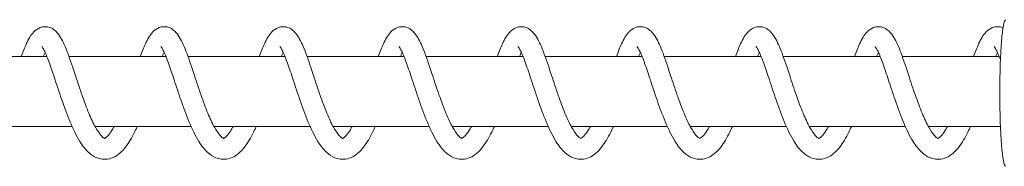
# Model space of a CAD drawing. Units: millimetres. Extents: x 193 to 484, y 89 to 293.
# Drawn here: x 451 to 453, y 200 to 201 of the extents above; entities that cross this region are included whole.
import ezdxf

# ---------------------------------------------------------------- set-up
doc = ezdxf.new("R2010")
doc.units = ezdxf.units.MM
doc.header["$MEASUREMENT"] = 0
doc.layers.add('DEFAULT', color=7, linetype='Continuous', lineweight=0)

msp = doc.modelspace()

# ---------------------------------------------------------------- linework, layer by layer
at = {"layer": 'DEFAULT', "color": 18, "lineweight": 20, "true_color": 0x000000}
for p, q in [((450.9729, 200.5737), (451.1866, 200.5737)), ((451.2353, 200.5737), (451.4491, 200.5737)), ((451.4978, 200.5737), (451.7115, 200.5737)), ((451.7602, 200.5737), (451.9739, 200.5737)), ((452.0226, 200.5737), (452.2364, 200.5737)), ((452.2851, 200.5737), (452.4988, 200.5737)), ((452.5475, 200.5737), (452.7612, 200.5737)), ((452.81, 200.5737), (453.0237, 200.5737)), ((453.0724, 200.5737), (453.2861, 200.5737)), ((451.0302, 200.4198), (451.2419, 200.4198)), ((451.2927, 200.4198), (451.5044, 200.4198)), ((451.5551, 200.4198), (451.7668, 200.4198)), ((451.8175, 200.4198), (452.0293, 200.4198)), ((452.08, 200.4198), (452.2917, 200.4198)), ((452.3424, 200.4198), (452.5541, 200.4198)), ((452.6048, 200.4198), (452.8166, 200.4198)), ((452.8673, 200.4198), (453.079, 200.4198)), ((453.1297, 200.4198), (453.2886, 200.4198))]:
    msp.add_line(p, q, dxfattribs=at)
for points, knots in [([(451.1299, 200.5737), (451.1337, 200.5843), (451.1374, 200.5938), (451.1412, 200.6021), (451.146, 200.6126), (451.1508, 200.6212), (451.1578, 200.6284), (451.1615, 200.6322), (451.1662, 200.6358), (451.172, 200.6379), (451.175, 200.639), (451.1783, 200.6396), (451.1817, 200.6397), (451.1866, 200.6399), (451.1915, 200.6388), (451.1957, 200.6369), (451.1998, 200.635), (451.2033, 200.6324), (451.2062, 200.6296), (451.2104, 200.6256), (451.2137, 200.6211), (451.2167, 200.6161), (451.2224, 200.6066), (451.2275, 200.5949), (451.2327, 200.581), (451.238, 200.5667), (451.2436, 200.5498), (451.2494, 200.5321), (451.2541, 200.518), (451.2591, 200.5029), (451.2642, 200.4883), (451.2689, 200.4748), (451.2739, 200.4613), (451.2789, 200.4491), (451.2837, 200.4376), (451.2886, 200.427), (451.2935, 200.4183), (451.2978, 200.4105), (451.3023, 200.404), (451.306, 200.3998), (451.3091, 200.3963), (451.3117, 200.3945), (451.3129, 200.3938), (451.3136, 200.3935), (451.3139, 200.3935), (451.3139, 200.3935)], [0, 0, 0, 0, 1, 1, 1, 2, 2, 2, 3, 3, 3, 4, 4, 4, 5, 5, 5, 6, 6, 6, 7, 7, 7, 8, 8, 8, 9, 9, 9, 10, 10, 10, 11, 11, 11, 12, 12, 12, 13, 13, 13, 14, 14, 14, 15, 15, 15, 15]), ([(451.3923, 200.5737), (451.3961, 200.5843), (451.3998, 200.5938), (451.4036, 200.6021), (451.4085, 200.6126), (451.4132, 200.6212), (451.4202, 200.6284), (451.4239, 200.6322), (451.4286, 200.6358), (451.4344, 200.6379), (451.4374, 200.639), (451.4408, 200.6396), (451.4441, 200.6397), (451.449, 200.6399), (451.4539, 200.6388), (451.4581, 200.6369), (451.4622, 200.635), (451.4657, 200.6324), (451.4686, 200.6296), (451.4728, 200.6256), (451.4761, 200.6211), (451.4791, 200.6161), (451.4849, 200.6066), (451.4899, 200.5949), (451.4951, 200.581), (451.5004, 200.5667), (451.506, 200.5498), (451.5119, 200.5321), (451.5165, 200.518), (451.5215, 200.5029), (451.5266, 200.4883), (451.5313, 200.4748), (451.5363, 200.4613), (451.5414, 200.4491), (451.5461, 200.4376), (451.5511, 200.427), (451.5559, 200.4183), (451.5603, 200.4105), (451.5647, 200.404), (451.5684, 200.3998), (451.5715, 200.3963), (451.5741, 200.3945), (451.5753, 200.3938), (451.5761, 200.3935), (451.5763, 200.3935), (451.5763, 200.3935)], [0, 0, 0, 0, 1, 1, 1, 2, 2, 2, 3, 3, 3, 4, 4, 4, 5, 5, 5, 6, 6, 6, 7, 7, 7, 8, 8, 8, 9, 9, 9, 10, 10, 10, 11, 11, 11, 12, 12, 12, 13, 13, 13, 14, 14, 14, 15, 15, 15, 15]), ([(451.6547, 200.5737), (451.6585, 200.5843), (451.6623, 200.5938), (451.6661, 200.6021), (451.6709, 200.6126), (451.6756, 200.6212), (451.6826, 200.6284), (451.6864, 200.6322), (451.6911, 200.6358), (451.6968, 200.6379), (451.6999, 200.639), (451.7032, 200.6396), (451.7066, 200.6397), (451.7114, 200.6399), (451.7164, 200.6388), (451.7205, 200.6369), (451.7246, 200.635), (451.7281, 200.6324), (451.7311, 200.6296), (451.7353, 200.6256), (451.7386, 200.6211), (451.7416, 200.6161), (451.7473, 200.6066), (451.7523, 200.5949), (451.7575, 200.581), (451.7629, 200.5667), (451.7685, 200.5498), (451.7743, 200.5321), (451.779, 200.518), (451.7839, 200.5029), (451.789, 200.4883), (451.7938, 200.4748), (451.7988, 200.4613), (451.8038, 200.4491), (451.8086, 200.4376), (451.8135, 200.427), (451.8183, 200.4183), (451.8227, 200.4105), (451.8272, 200.404), (451.8308, 200.3998), (451.834, 200.3963), (451.8366, 200.3945), (451.8378, 200.3938), (451.8385, 200.3935), (451.8387, 200.3935), (451.8387, 200.3935)], [0, 0, 0, 0, 1, 1, 1, 2, 2, 2, 3, 3, 3, 4, 4, 4, 5, 5, 5, 6, 6, 6, 7, 7, 7, 8, 8, 8, 9, 9, 9, 10, 10, 10, 11, 11, 11, 12, 12, 12, 13, 13, 13, 14, 14, 14, 15, 15, 15, 15]), ([(451.9172, 200.5737), (451.921, 200.5843), (451.9247, 200.5938), (451.9285, 200.6021), (451.9333, 200.6126), (451.9381, 200.6212), (451.9451, 200.6284), (451.9488, 200.6322), (451.9535, 200.6358), (451.9593, 200.6379), (451.9623, 200.639), (451.9656, 200.6396), (451.969, 200.6397), (451.9739, 200.6399), (451.9788, 200.6388), (451.983, 200.6369), (451.9871, 200.635), (451.9906, 200.6324), (451.9935, 200.6296), (451.9977, 200.6256), (452.001, 200.6211), (452.004, 200.6161), (452.0098, 200.6066), (452.0148, 200.5949), (452.02, 200.581), (452.0253, 200.5667), (452.0309, 200.5498), (452.0367, 200.5321), (452.0414, 200.518), (452.0464, 200.5029), (452.0515, 200.4883), (452.0562, 200.4748), (452.0612, 200.4613), (452.0662, 200.4491), (452.071, 200.4376), (452.076, 200.427), (452.0808, 200.4183), (452.0852, 200.4105), (452.0896, 200.404), (452.0933, 200.3998), (452.0964, 200.3963), (452.099, 200.3945), (452.1002, 200.3938), (452.1009, 200.3935), (452.1012, 200.3935), (452.1012, 200.3935)], [0, 0, 0, 0, 1, 1, 1, 2, 2, 2, 3, 3, 3, 4, 4, 4, 5, 5, 5, 6, 6, 6, 7, 7, 7, 8, 8, 8, 9, 9, 9, 10, 10, 10, 11, 11, 11, 12, 12, 12, 13, 13, 13, 14, 14, 14, 15, 15, 15, 15]), ([(452.1796, 200.5737), (452.1834, 200.5843), (452.1872, 200.5938), (452.1909, 200.6021), (452.1958, 200.6126), (452.2005, 200.6212), (452.2075, 200.6284), (452.2113, 200.6322), (452.2159, 200.6358), (452.2217, 200.6379), (452.2247, 200.639), (452.2281, 200.6396), (452.2314, 200.6397), (452.2363, 200.6399), (452.2412, 200.6388), (452.2454, 200.6369), (452.2495, 200.635), (452.253, 200.6324), (452.2559, 200.6296), (452.2601, 200.6256), (452.2634, 200.6211), (452.2665, 200.6161), (452.2722, 200.6066), (452.2772, 200.5949), (452.2824, 200.581), (452.2878, 200.5667), (452.2934, 200.5498), (452.2992, 200.5321), (452.3039, 200.518), (452.3088, 200.5029), (452.3139, 200.4883), (452.3186, 200.4748), (452.3236, 200.4613), (452.3287, 200.4491), (452.3334, 200.4376), (452.3384, 200.427), (452.3432, 200.4183), (452.3476, 200.4105), (452.352, 200.404), (452.3557, 200.3998), (452.3588, 200.3963), (452.3614, 200.3945), (452.3627, 200.3938), (452.3634, 200.3935), (452.3636, 200.3935), (452.3636, 200.3935)], [0, 0, 0, 0, 1, 1, 1, 2, 2, 2, 3, 3, 3, 4, 4, 4, 5, 5, 5, 6, 6, 6, 7, 7, 7, 8, 8, 8, 9, 9, 9, 10, 10, 10, 11, 11, 11, 12, 12, 12, 13, 13, 13, 14, 14, 14, 15, 15, 15, 15]), ([(452.4421, 200.5737), (452.4459, 200.5843), (452.4496, 200.5938), (452.4534, 200.6021), (452.4582, 200.6126), (452.4629, 200.6212), (452.4699, 200.6284), (452.4737, 200.6322), (452.4784, 200.6358), (452.4841, 200.6379), (452.4872, 200.639), (452.4905, 200.6396), (452.4939, 200.6397), (452.4987, 200.6399), (452.5037, 200.6388), (452.5079, 200.6369), (452.512, 200.635), (452.5154, 200.6324), (452.5184, 200.6296), (452.5226, 200.6256), (452.5259, 200.6211), (452.5289, 200.6161), (452.5346, 200.6066), (452.5396, 200.5949), (452.5448, 200.581), (452.5502, 200.5667), (452.5558, 200.5498), (452.5616, 200.5321), (452.5663, 200.518), (452.5712, 200.5029), (452.5763, 200.4883), (452.5811, 200.4748), (452.5861, 200.4613), (452.5911, 200.4491), (452.5959, 200.4376), (452.6008, 200.427), (452.6056, 200.4183), (452.61, 200.4105), (452.6145, 200.404), (452.6181, 200.3998), (452.6213, 200.3963), (452.6239, 200.3945), (452.6251, 200.3938), (452.6258, 200.3935), (452.626, 200.3935), (452.626, 200.3935)], [0, 0, 0, 0, 1, 1, 1, 2, 2, 2, 3, 3, 3, 4, 4, 4, 5, 5, 5, 6, 6, 6, 7, 7, 7, 8, 8, 8, 9, 9, 9, 10, 10, 10, 11, 11, 11, 12, 12, 12, 13, 13, 13, 14, 14, 14, 15, 15, 15, 15]), ([(452.7045, 200.5737), (452.7083, 200.5843), (452.712, 200.5938), (452.7158, 200.6021), (452.7206, 200.6126), (452.7254, 200.6212), (452.7324, 200.6284), (452.7361, 200.6322), (452.7408, 200.6358), (452.7466, 200.6379), (452.7496, 200.639), (452.753, 200.6396), (452.7563, 200.6397), (452.7612, 200.6399), (452.7661, 200.6388), (452.7703, 200.6369), (452.7744, 200.635), (452.7779, 200.6324), (452.7808, 200.6296), (452.785, 200.6256), (452.7883, 200.6211), (452.7913, 200.6161), (452.7971, 200.6066), (452.8021, 200.5949), (452.8073, 200.581), (452.8126, 200.5667), (452.8182, 200.5498), (452.8241, 200.5321), (452.8287, 200.518), (452.8337, 200.5029), (452.8388, 200.4883), (452.8435, 200.4748), (452.8485, 200.4613), (452.8536, 200.4491), (452.8583, 200.4376), (452.8633, 200.427), (452.8681, 200.4183), (452.8725, 200.4105), (452.8769, 200.404), (452.8806, 200.3998), (452.8837, 200.3963), (452.8863, 200.3945), (452.8875, 200.3938), (452.8883, 200.3935), (452.8885, 200.3935), (452.8885, 200.3935)], [0, 0, 0, 0, 1, 1, 1, 2, 2, 2, 3, 3, 3, 4, 4, 4, 5, 5, 5, 6, 6, 6, 7, 7, 7, 8, 8, 8, 9, 9, 9, 10, 10, 10, 11, 11, 11, 12, 12, 12, 13, 13, 13, 14, 14, 14, 15, 15, 15, 15]), ([(452.9669, 200.5737), (452.9707, 200.5843), (452.9745, 200.5938), (452.9783, 200.6021), (452.9831, 200.6126), (452.9878, 200.6212), (452.9948, 200.6284), (452.9986, 200.6322), (453.0033, 200.6358), (453.009, 200.6379), (453.0121, 200.639), (453.0154, 200.6396), (453.0188, 200.6397), (453.0236, 200.6399), (453.0285, 200.6388), (453.0327, 200.6369), (453.0368, 200.635), (453.0403, 200.6324), (453.0433, 200.6296), (453.0475, 200.6256), (453.0507, 200.6211), (453.0538, 200.6161), (453.0595, 200.6066), (453.0645, 200.5949), (453.0697, 200.581), (453.0751, 200.5667), (453.0807, 200.5498), (453.0865, 200.5321), (453.0912, 200.518), (453.0961, 200.5029), (453.1012, 200.4883), (453.1059, 200.4748), (453.1109, 200.4613), (453.116, 200.4491), (453.1207, 200.4376), (453.1257, 200.427), (453.1305, 200.4183), (453.1349, 200.4105), (453.1393, 200.404), (453.143, 200.3998), (453.1461, 200.3963), (453.1488, 200.3945), (453.15, 200.3938), (453.1507, 200.3935), (453.1509, 200.3935), (453.1509, 200.3935)], [0, 0, 0, 0, 1, 1, 1, 2, 2, 2, 3, 3, 3, 4, 4, 4, 5, 5, 5, 6, 6, 6, 7, 7, 7, 8, 8, 8, 9, 9, 9, 10, 10, 10, 11, 11, 11, 12, 12, 12, 13, 13, 13, 14, 14, 14, 15, 15, 15, 15]), ([(453.2294, 200.5737), (453.2332, 200.5843), (453.2369, 200.5938), (453.2407, 200.6021), (453.2455, 200.6126), (453.2503, 200.6212), (453.2573, 200.6284), (453.261, 200.6322), (453.2657, 200.6358), (453.2714, 200.6379), (453.2745, 200.639), (453.2778, 200.6396), (453.2812, 200.6397), (453.2857, 200.6399), (453.2903, 200.6389), (453.2943, 200.6373)], [0, 0, 0, 0, 1, 1, 1, 2, 2, 2, 3, 3, 3, 4, 4, 4, 5, 5, 5, 5]), ([(453.3002, 200.6551), (453.293, 200.6551), (453.2872, 200.5828), (453.2872, 200.4935), (453.2872, 200.4043), (453.293, 200.3319), (453.3002, 200.3319)], [0, 0, 0, 0, 1, 1, 1, 2, 2, 2, 2]), ([(451.3857, 200.4198), (451.3845, 200.4171), (451.3833, 200.4145), (451.3821, 200.412), (451.376, 200.3992), (451.3697, 200.3877), (451.3628, 200.3782), (451.3551, 200.3675), (451.3465, 200.3586), (451.336, 200.353), (451.3311, 200.3504), (451.3257, 200.3485), (451.3201, 200.3477), (451.3122, 200.3466), (451.3039, 200.3478), (451.2966, 200.3507), (451.2901, 200.3533), (451.2842, 200.3574), (451.2788, 200.3622), (451.2715, 200.3688), (451.2651, 200.3772), (451.2591, 200.3868), (451.2513, 200.3992), (451.2441, 200.4143), (451.2373, 200.4307), (451.2311, 200.4455), (451.2251, 200.462), (451.2194, 200.4784), (451.2143, 200.4931), (451.2094, 200.5082), (451.2048, 200.5223), (451.2004, 200.5355), (451.1961, 200.5483), (451.1922, 200.5592), (451.1884, 200.5695), (451.1848, 200.5785), (451.1817, 200.585), (451.1803, 200.5878), (451.179, 200.5902), (451.1779, 200.592), (451.177, 200.5935), (451.1763, 200.5946), (451.1758, 200.5952), (451.1754, 200.5957), (451.1751, 200.5959), (451.1751, 200.5959)], [0, 0, 0, 0, 1, 1, 1, 2, 2, 2, 3, 3, 3, 4, 4, 4, 5, 5, 5, 6, 6, 6, 7, 7, 7, 8, 8, 8, 9, 9, 9, 10, 10, 10, 11, 11, 11, 12, 12, 12, 13, 13, 13, 14, 14, 14, 15, 15, 15, 15]), ([(451.6481, 200.4198), (451.6469, 200.4171), (451.6457, 200.4145), (451.6445, 200.412), (451.6385, 200.3992), (451.6321, 200.3877), (451.6252, 200.3782), (451.6175, 200.3675), (451.6089, 200.3586), (451.5984, 200.353), (451.5935, 200.3504), (451.5881, 200.3485), (451.5825, 200.3477), (451.5747, 200.3466), (451.5664, 200.3478), (451.5591, 200.3507), (451.5525, 200.3533), (451.5466, 200.3574), (451.5413, 200.3622), (451.5339, 200.3688), (451.5275, 200.3772), (451.5215, 200.3868), (451.5138, 200.3992), (451.5065, 200.4143), (451.4997, 200.4307), (451.4935, 200.4455), (451.4875, 200.462), (451.4818, 200.4784), (451.4768, 200.4931), (451.4718, 200.5082), (451.4672, 200.5223), (451.4628, 200.5355), (451.4586, 200.5483), (451.4546, 200.5592), (451.4509, 200.5695), (451.4473, 200.5785), (451.4441, 200.585), (451.4428, 200.5878), (451.4415, 200.5902), (451.4404, 200.592), (451.4395, 200.5935), (451.4387, 200.5946), (451.4382, 200.5952), (451.4378, 200.5957), (451.4376, 200.5959), (451.4376, 200.5959)], [0, 0, 0, 0, 1, 1, 1, 2, 2, 2, 3, 3, 3, 4, 4, 4, 5, 5, 5, 6, 6, 6, 7, 7, 7, 8, 8, 8, 9, 9, 9, 10, 10, 10, 11, 11, 11, 12, 12, 12, 13, 13, 13, 14, 14, 14, 15, 15, 15, 15]), ([(451.9106, 200.4198), (451.9094, 200.4171), (451.9082, 200.4145), (451.907, 200.412), (451.9009, 200.3992), (451.8945, 200.3877), (451.8877, 200.3782), (451.88, 200.3675), (451.8714, 200.3586), (451.8609, 200.353), (451.856, 200.3504), (451.8506, 200.3485), (451.845, 200.3477), (451.8371, 200.3466), (451.8288, 200.3478), (451.8215, 200.3507), (451.8149, 200.3533), (451.809, 200.3574), (451.8037, 200.3622), (451.7964, 200.3688), (451.79, 200.3772), (451.7839, 200.3868), (451.7762, 200.3992), (451.769, 200.4143), (451.7621, 200.4307), (451.7559, 200.4455), (451.7499, 200.462), (451.7443, 200.4784), (451.7392, 200.4931), (451.7343, 200.5082), (451.7296, 200.5223), (451.7253, 200.5355), (451.721, 200.5483), (451.717, 200.5592), (451.7133, 200.5695), (451.7097, 200.5785), (451.7065, 200.585), (451.7052, 200.5878), (451.7039, 200.5902), (451.7028, 200.592), (451.7019, 200.5935), (451.7011, 200.5946), (451.7006, 200.5952), (451.7002, 200.5957), (451.7, 200.5959), (451.7, 200.5959)], [0, 0, 0, 0, 1, 1, 1, 2, 2, 2, 3, 3, 3, 4, 4, 4, 5, 5, 5, 6, 6, 6, 7, 7, 7, 8, 8, 8, 9, 9, 9, 10, 10, 10, 11, 11, 11, 12, 12, 12, 13, 13, 13, 14, 14, 14, 15, 15, 15, 15]), ([(452.173, 200.4198), (452.1718, 200.4171), (452.1706, 200.4145), (452.1694, 200.412), (452.1634, 200.3992), (452.157, 200.3877), (452.1501, 200.3782), (452.1424, 200.3675), (452.1338, 200.3586), (452.1233, 200.353), (452.1184, 200.3504), (452.113, 200.3485), (452.1074, 200.3477), (452.0995, 200.3466), (452.0912, 200.3478), (452.0839, 200.3507), (452.0774, 200.3533), (452.0715, 200.3574), (452.0661, 200.3622), (452.0588, 200.3688), (452.0524, 200.3772), (452.0464, 200.3868), (452.0386, 200.3992), (452.0314, 200.4143), (452.0246, 200.4307), (452.0184, 200.4455), (452.0124, 200.462), (452.0067, 200.4784), (452.0016, 200.4931), (451.9967, 200.5082), (451.9921, 200.5223), (451.9877, 200.5355), (451.9834, 200.5483), (451.9795, 200.5592), (451.9757, 200.5695), (451.9721, 200.5785), (451.969, 200.585), (451.9676, 200.5878), (451.9663, 200.5902), (451.9653, 200.592), (451.9644, 200.5935), (451.9636, 200.5946), (451.9631, 200.5952), (451.9627, 200.5957), (451.9624, 200.5959), (451.9624, 200.5959)], [0, 0, 0, 0, 1, 1, 1, 2, 2, 2, 3, 3, 3, 4, 4, 4, 5, 5, 5, 6, 6, 6, 7, 7, 7, 8, 8, 8, 9, 9, 9, 10, 10, 10, 11, 11, 11, 12, 12, 12, 13, 13, 13, 14, 14, 14, 15, 15, 15, 15]), ([(452.4354, 200.4198), (452.4343, 200.4171), (452.4331, 200.4145), (452.4318, 200.412), (452.4258, 200.3992), (452.4194, 200.3877), (452.4125, 200.3782), (452.4048, 200.3675), (452.3962, 200.3586), (452.3857, 200.353), (452.3808, 200.3504), (452.3754, 200.3485), (452.3698, 200.3477), (452.362, 200.3466), (452.3537, 200.3478), (452.3464, 200.3507), (452.3398, 200.3533), (452.3339, 200.3574), (452.3286, 200.3622), (452.3213, 200.3688), (452.3148, 200.3772), (452.3088, 200.3868), (452.3011, 200.3992), (452.2938, 200.4143), (452.287, 200.4307), (452.2808, 200.4455), (452.2748, 200.462), (452.2692, 200.4784), (452.2641, 200.4931), (452.2592, 200.5082), (452.2545, 200.5223), (452.2501, 200.5355), (452.2459, 200.5483), (452.2419, 200.5592), (452.2382, 200.5695), (452.2346, 200.5785), (452.2314, 200.585), (452.2301, 200.5878), (452.2288, 200.5902), (452.2277, 200.592), (452.2268, 200.5935), (452.226, 200.5946), (452.2255, 200.5952), (452.2251, 200.5957), (452.2249, 200.5959), (452.2249, 200.5959)], [0, 0, 0, 0, 1, 1, 1, 2, 2, 2, 3, 3, 3, 4, 4, 4, 5, 5, 5, 6, 6, 6, 7, 7, 7, 8, 8, 8, 9, 9, 9, 10, 10, 10, 11, 11, 11, 12, 12, 12, 13, 13, 13, 14, 14, 14, 15, 15, 15, 15]), ([(452.6979, 200.4198), (452.6967, 200.4171), (452.6955, 200.4145), (452.6943, 200.412), (452.6882, 200.3992), (452.6819, 200.3877), (452.675, 200.3782), (452.6673, 200.3675), (452.6587, 200.3586), (452.6482, 200.353), (452.6433, 200.3504), (452.6379, 200.3485), (452.6323, 200.3477), (452.6244, 200.3466), (452.6161, 200.3478), (452.6088, 200.3507), (452.6023, 200.3533), (452.5963, 200.3574), (452.591, 200.3622), (452.5837, 200.3688), (452.5773, 200.3772), (452.5713, 200.3868), (452.5635, 200.3992), (452.5563, 200.4142), (452.5494, 200.4307), (452.5433, 200.4455), (452.5372, 200.462), (452.5316, 200.4784), (452.5265, 200.4931), (452.5216, 200.5082), (452.5169, 200.5223), (452.5126, 200.5355), (452.5083, 200.5483), (452.5043, 200.5592), (452.5006, 200.5695), (452.497, 200.5785), (452.4939, 200.585), (452.4925, 200.5878), (452.4912, 200.5902), (452.4901, 200.592), (452.4892, 200.5935), (452.4885, 200.5946), (452.4879, 200.5952), (452.4875, 200.5957), (452.4873, 200.5959), (452.4873, 200.5959)], [0, 0, 0, 0, 1, 1, 1, 2, 2, 2, 3, 3, 3, 4, 4, 4, 5, 5, 5, 6, 6, 6, 7, 7, 7, 8, 8, 8, 9, 9, 9, 10, 10, 10, 11, 11, 11, 12, 12, 12, 13, 13, 13, 14, 14, 14, 15, 15, 15, 15]), ([(452.9603, 200.4198), (452.9591, 200.4171), (452.9579, 200.4145), (452.9567, 200.412), (452.9507, 200.3992), (452.9443, 200.3878), (452.9374, 200.3782), (452.9297, 200.3675), (452.9211, 200.3586), (452.9106, 200.3531), (452.9057, 200.3504), (452.9003, 200.3485), (452.8947, 200.3477), (452.8869, 200.3466), (452.8786, 200.3477), (452.8713, 200.3507), (452.8647, 200.3533), (452.8588, 200.3574), (452.8535, 200.3622), (452.8462, 200.3688), (452.8397, 200.3771), (452.8337, 200.3868), (452.826, 200.3992), (452.8187, 200.4142), (452.8119, 200.4306), (452.8057, 200.4455), (452.7997, 200.4619), (452.794, 200.4783), (452.789, 200.4931), (452.784, 200.5082), (452.7794, 200.5223), (452.775, 200.5355), (452.7708, 200.5482), (452.7668, 200.5592), (452.7631, 200.5694), (452.7594, 200.5785), (452.7563, 200.585), (452.7549, 200.5878), (452.7537, 200.5902), (452.7526, 200.592), (452.7517, 200.5935), (452.7509, 200.5946), (452.7504, 200.5952), (452.75, 200.5957), (452.7497, 200.5959), (452.7497, 200.5959)], [0, 0, 0, 0, 1, 1, 1, 2, 2, 2, 3, 3, 3, 4, 4, 4, 5, 5, 5, 6, 6, 6, 7, 7, 7, 8, 8, 8, 9, 9, 9, 10, 10, 10, 11, 11, 11, 12, 12, 12, 13, 13, 13, 14, 14, 14, 15, 15, 15, 15]), ([(453.2228, 200.4198), (453.2216, 200.4172), (453.2204, 200.4147), (453.2193, 200.4122), (453.2132, 200.3994), (453.2069, 200.388), (453.2, 200.3784), (453.1923, 200.3676), (453.1837, 200.3588), (453.1733, 200.3531), (453.1684, 200.3505), (453.163, 200.3486), (453.1574, 200.3478), (453.1495, 200.3466), (453.1411, 200.3477), (453.1338, 200.3507), (453.1272, 200.3533), (453.1213, 200.3573), (453.116, 200.3621), (453.1087, 200.3687), (453.1023, 200.377), (453.0963, 200.3866), (453.0885, 200.399), (453.0813, 200.414), (453.0744, 200.4304), (453.0682, 200.4452), (453.0622, 200.4617), (453.0566, 200.4781), (453.0515, 200.4928), (453.0466, 200.5079), (453.0419, 200.522), (453.0375, 200.5353), (453.0333, 200.548), (453.0293, 200.559), (453.0256, 200.5693), (453.0219, 200.5783), (453.0188, 200.5849), (453.0174, 200.5877), (453.0161, 200.5901), (453.015, 200.5919), (453.0141, 200.5934), (453.0134, 200.5945), (453.0128, 200.5952), (453.0124, 200.5957), (453.0122, 200.5959), (453.0122, 200.5959)], [0, 0, 0, 0, 1, 1, 1, 2, 2, 2, 3, 3, 3, 4, 4, 4, 5, 5, 5, 6, 6, 6, 7, 7, 7, 8, 8, 8, 9, 9, 9, 10, 10, 10, 11, 11, 11, 12, 12, 12, 13, 13, 13, 14, 14, 14, 15, 15, 15, 15]), ([(453.2886, 200.5673), (453.2861, 200.5738), (453.2837, 200.5796), (453.2816, 200.5842), (453.2802, 200.5871), (453.2789, 200.5896), (453.2777, 200.5915), (453.2768, 200.5931), (453.276, 200.5943), (453.2754, 200.595), (453.2749, 200.5956), (453.2746, 200.5959), (453.2746, 200.5959), (453.2746, 200.5959), (453.2746, 200.5959), (453.2746, 200.5959)], [0, 0, 0, 0, 1, 1, 1, 2, 2, 2, 3, 3, 3, 4, 4, 4, 5, 5, 5, 5]), ([(451.1826, 200.583), (451.1822, 200.5821), (451.1817, 200.5811), (451.1813, 200.5801), (451.1804, 200.5781), (451.1795, 200.576), (451.1786, 200.5737)], [0, 0, 0, 0, 1, 1, 1, 2, 2, 2, 2]), ([(451.445, 200.583), (451.4446, 200.5821), (451.4442, 200.5811), (451.4437, 200.5801), (451.4428, 200.5781), (451.4419, 200.576), (451.441, 200.5737)], [0, 0, 0, 0, 1, 1, 1, 2, 2, 2, 2]), ([(451.7075, 200.583), (451.707, 200.5821), (451.7066, 200.5811), (451.7061, 200.5801), (451.7053, 200.5781), (451.7044, 200.576), (451.7035, 200.5737)], [0, 0, 0, 0, 1, 1, 1, 2, 2, 2, 2]), ([(451.9699, 200.583), (451.9695, 200.5821), (451.969, 200.5811), (451.9686, 200.5801), (451.9677, 200.5781), (451.9668, 200.576), (451.9659, 200.5737)], [0, 0, 0, 0, 1, 1, 1, 2, 2, 2, 2]), ([(452.2323, 200.583), (452.2319, 200.5821), (452.2315, 200.5811), (452.231, 200.5801), (452.2301, 200.5781), (452.2292, 200.576), (452.2283, 200.5737)], [0, 0, 0, 0, 1, 1, 1, 2, 2, 2, 2]), ([(452.4948, 200.583), (452.4943, 200.5821), (452.4939, 200.5811), (452.4934, 200.5801), (452.4926, 200.5781), (452.4917, 200.576), (452.4908, 200.5737)], [0, 0, 0, 0, 1, 1, 1, 2, 2, 2, 2]), ([(452.7572, 200.583), (452.7568, 200.5821), (452.7563, 200.5811), (452.7559, 200.5801), (452.755, 200.5781), (452.7541, 200.576), (452.7532, 200.5737)], [0, 0, 0, 0, 1, 1, 1, 2, 2, 2, 2]), ([(453.0197, 200.583), (453.0192, 200.5821), (453.0188, 200.5811), (453.0183, 200.5801), (453.0174, 200.5781), (453.0166, 200.576), (453.0156, 200.5737)], [0, 0, 0, 0, 1, 1, 1, 2, 2, 2, 2]), ([(453.2821, 200.583), (453.2817, 200.5821), (453.2812, 200.5812), (453.2808, 200.5802), (453.2799, 200.5782), (453.279, 200.576), (453.2781, 200.5737)], [0, 0, 0, 0, 1, 1, 1, 2, 2, 2, 2]), ([(451.3138, 200.3935), (451.3139, 200.3935), (451.3142, 200.3936), (451.3148, 200.3939), (451.3159, 200.3944), (451.3179, 200.3958), (451.3203, 200.3983), (451.3229, 200.401), (451.3261, 200.4051), (451.3293, 200.4101), (451.3311, 200.413), (451.3331, 200.4163), (451.335, 200.4198)], [0, 0, 0, 0, 1, 1, 1, 2, 2, 2, 3, 3, 3, 4, 4, 4, 4]), ([(451.5763, 200.3935), (451.5764, 200.3935), (451.5767, 200.3936), (451.5773, 200.3939), (451.5783, 200.3944), (451.5803, 200.3958), (451.5827, 200.3983), (451.5853, 200.401), (451.5885, 200.4051), (451.5917, 200.4101), (451.5936, 200.413), (451.5955, 200.4163), (451.5974, 200.4198)], [0, 0, 0, 0, 1, 1, 1, 2, 2, 2, 3, 3, 3, 4, 4, 4, 4]), ([(451.8387, 200.3935), (451.8388, 200.3935), (451.8391, 200.3936), (451.8397, 200.3939), (451.8408, 200.3944), (451.8427, 200.3958), (451.8451, 200.3983), (451.8478, 200.401), (451.8509, 200.4051), (451.8542, 200.4101), (451.856, 200.413), (451.8579, 200.4163), (451.8598, 200.4198)], [0, 0, 0, 0, 1, 1, 1, 2, 2, 2, 3, 3, 3, 4, 4, 4, 4]), ([(452.1011, 200.3935), (452.1012, 200.3935), (452.1015, 200.3936), (452.1022, 200.3939), (452.1032, 200.3944), (452.1052, 200.3958), (452.1076, 200.3983), (452.1102, 200.401), (452.1134, 200.4051), (452.1166, 200.4101), (452.1185, 200.413), (452.1204, 200.4163), (452.1223, 200.4198)], [0, 0, 0, 0, 1, 1, 1, 2, 2, 2, 3, 3, 3, 4, 4, 4, 4]), ([(452.3636, 200.3935), (452.3637, 200.3935), (452.364, 200.3936), (452.3646, 200.3939), (452.3656, 200.3944), (452.3676, 200.3958), (452.37, 200.3983), (452.3726, 200.401), (452.3758, 200.4051), (452.379, 200.4101), (452.3809, 200.413), (452.3828, 200.4163), (452.3847, 200.4198)], [0, 0, 0, 0, 1, 1, 1, 2, 2, 2, 3, 3, 3, 4, 4, 4, 4]), ([(452.626, 200.3935), (452.6261, 200.3935), (452.6264, 200.3936), (452.627, 200.3939), (452.6281, 200.3944), (452.63, 200.3958), (452.6325, 200.3983), (452.6351, 200.401), (452.6382, 200.4051), (452.6415, 200.4101), (452.6433, 200.413), (452.6452, 200.4163), (452.6472, 200.4198)], [0, 0, 0, 0, 1, 1, 1, 2, 2, 2, 3, 3, 3, 4, 4, 4, 4]), ([(452.8884, 200.3935), (452.8885, 200.3935), (452.8888, 200.3936), (452.8895, 200.3939), (452.8905, 200.3944), (452.8925, 200.3958), (452.8949, 200.3983), (452.8975, 200.401), (452.9007, 200.4051), (452.9039, 200.4101), (452.9058, 200.413), (452.9077, 200.4163), (452.9096, 200.4198)], [0, 0, 0, 0, 1, 1, 1, 2, 2, 2, 3, 3, 3, 4, 4, 4, 4]), ([(453.1509, 200.3935), (453.151, 200.3935), (453.1513, 200.3936), (453.1519, 200.3939), (453.153, 200.3944), (453.1549, 200.3958), (453.1573, 200.3983), (453.16, 200.401), (453.1631, 200.4051), (453.1663, 200.4101), (453.1682, 200.413), (453.1701, 200.4163), (453.172, 200.4198)], [0, 0, 0, 0, 1, 1, 1, 2, 2, 2, 3, 3, 3, 4, 4, 4, 4])]:
    msp.add_open_spline(points, degree=3, knots=knots, dxfattribs=at)

doc.saveas('drawing.dxf')
